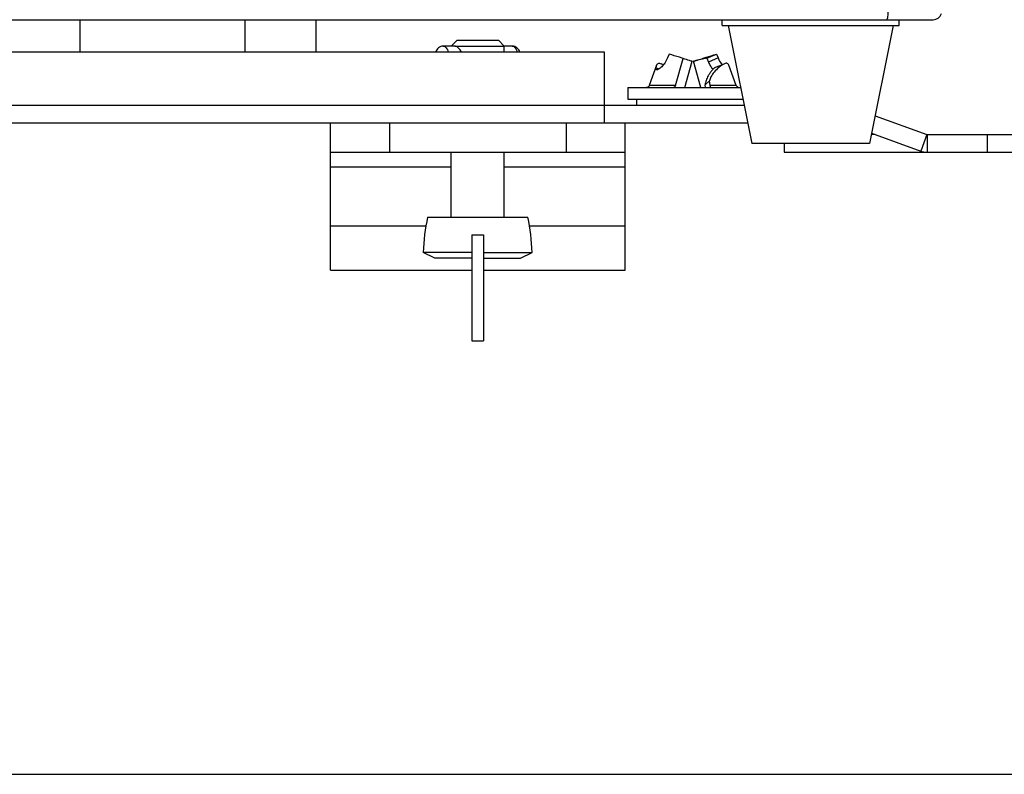
# Model space of a CAD drawing. Units: millimetres. Extents: x 0 to 297, y 0 to 210.
# Drawn here: x 38 to 63, y 0 to 19 of the extents above; entities that cross this region are included whole.
import ezdxf

# ---------------------------------------------------------------- set-up
doc = ezdxf.new("R2010")
doc.units = ezdxf.units.MM
doc.header["$LTSCALE"] = 16.335
doc.layers.get('0').update_dxf_attribs({"linetype": 'CONTINUOUS'})
doc.layers.add('02___PRT_ALL_AXES', color=7, linetype='CONTINUOUS')
doc.layers.add('06___PRT_ALL_SURFS', color=7, linetype='CONTINUOUS')

msp = doc.modelspace()

# ---------------------------------------------------------------- linework, layer by layer
at = {"color": 7, "linetype": 'Continuous'}
for p, q in [((21.706, 19.214), (60.939, 19.214)), ((55.573, 19.064), (55.573, 19.214)), ((55.573, 19.064), (60.073, 19.064)), ((60.073, 19.064), (60.073, 19.214)), ((48.673, 18.539), (48.823, 18.689)), ((48.823, 18.689), (49.873, 18.689)), ((50.023, 18.539), (49.873, 18.689)), ((52.573, 18.389), (30.073, 18.389)), ((48.471, 18.539), (48.471, 18.539)), ((48.763, 18.539), (50.023, 18.539)), ((50.224, 18.539), (50.224, 18.539)), ((52.573, 16.589), (52.573, 18.389)), ((54.22, 18.334), (54.18, 18.239)), ((55.182, 18.232), (55.425, 18.334)), ((55.425, 18.334), (55.466, 18.239)), ((54.076, 18.066), (54.014, 18.092)), ((54.386, 17.538), (54.579, 18.226)), ((54.618, 17.489), (54.804, 18.155)), ((54.804, 18.155), (54.78, 18.161)), ((54.86, 18.16), (54.841, 18.155)), ((55.027, 17.489), (54.841, 18.155)), ((55.182, 18.232), (55.222, 18.136)), ((55.466, 18.239), (55.222, 18.136)), ((53.889, 17.985), (53.959, 17.959)), ((55.248, 17.655), (55.136, 17.553)), ((55.145, 17.489), (55.136, 17.553)), ((55.265, 17.538), (55.248, 17.655)), ((53.173, 17.489), (53.173, 17.189)), ((54.386, 17.538), (53.716, 17.538)), ((55.93, 17.538), (55.265, 17.538)), ((53.173, 17.189), (53.398, 17.189)), ((54.313, 17.189), (55.332, 17.189)), ((30.073, 17.039), (52.573, 17.039)), ((26.428, 16.589), (56.218, 16.589)), ((45.598, 12.839), (45.598, 16.589)), ((47.098, 16.589), (47.098, 15.839)), ((51.598, 16.589), (51.598, 15.839)), ((53.098, 12.839), (53.098, 16.589)), ((59.374, 16.322), (60.625, 15.867)), ((57.151, 16.064), (57.151, 15.839)), ((60.779, 16.29), (60.625, 15.867)), ((60.788, 16.289), (60.788, 15.839)), ((62.323, 15.839), (62.323, 16.289)), ((45.598, 15.839), (53.098, 15.839)), ((57.151, 15.839), (64.723, 15.839)), ((45.598, 15.464), (48.673, 15.464)), ((50.023, 15.464), (53.098, 15.464)), ((45.598, 13.964), (48.034, 13.964)), ((50.661, 13.964), (53.098, 13.964)), ((49.198, 13.739), (49.498, 13.739)), ((49.198, 13.739), (49.198, 11.039)), ((49.498, 13.739), (49.498, 11.039)), ((49.198, 13.288), (47.962, 13.288)), ((48.258, 13.139), (47.962, 13.288)), ((49.498, 13.288), (50.733, 13.288)), ((50.437, 13.139), (50.733, 13.288)), ((49.198, 13.139), (48.258, 13.139)), ((49.498, 13.139), (50.437, 13.139)), ((45.598, 12.839), (49.198, 12.839)), ((49.498, 12.839), (53.098, 12.839)), ((49.198, 11.039), (49.498, 11.039)), ((0, 0), (297, 0))]:
    msp.add_line(p, q, dxfattribs=at)
at = {"color": 3, "linetype": 'Continuous'}
for p, q in [((52.573, 17.039), (56.128, 17.039)), ((59.464, 16.769), (60.779, 16.29)), ((59.467, 16.289), (59.368, 16.289)), ((60.788, 16.289), (64.723, 16.289))]:
    msp.add_line(p, q, dxfattribs=at)
at = {"color": 7, "linetype": 'Continuous'}
for points in [[(55.631, 18.092), (55.568, 18.066), (55.483, 18.032), (55.395, 17.997)], [(53.716, 17.538), (53.713, 17.531), (53.701, 17.514), (53.685, 17.5), (53.666, 17.491), (53.645, 17.489)]]:
    msp.add_lwpolyline(points, dxfattribs=at)
for centre, radius, start, end in [((60.939, 19.438), 0.225, 269.9971, 341.9477), ((56, 17.564), 0.075, 199.9999, 270.0001), ((60.788, 16.316), 0.477, 250, 270)]:
    msp.add_arc(centre, radius, start, end, dxfattribs=at)
at = {"color": 3, "linetype": 'Continuous'}
msp.add_arc((60.788, 16.316), 0.0271, 250, 270, dxfattribs=at)
at = {"color": 7, "linetype": 'Continuous'}
for points, start_tangent, end_tangent in [([(59.791, 19.47), (59.79, 19.375), (59.783, 19.291), (59.771, 19.234), (59.757, 19.214)], (0.021614, -0.999766), (-1, 0.000353)), ([(48.471, 18.539), (48.406, 18.527), (48.348, 18.494), (48.273, 18.389)], (-1, 0.000785), (-0.373622, -0.927581)), ([(48.471, 18.539), (48.51, 18.528), (48.546, 18.498), (48.577, 18.451), (48.6, 18.389)], (1, -0.000738), (0.278906, -0.960318)), ([(48.938, 18.389), (48.853, 18.498), (48.806, 18.528), (48.763, 18.539)], (-0.447391, 0.894338), (-1, 0)), ([(50.224, 18.539), (50.263, 18.528), (50.299, 18.498), (50.33, 18.451), (50.354, 18.389)], (1, -0.000738), (0.278906, -0.960318)), ([(50.422, 18.389), (50.347, 18.494), (50.29, 18.527), (50.225, 18.539)], (-0.374206, 0.927345), (-1, 0.000785)), ([(54.579, 18.226), (54.482, 18.256), (54.22, 18.334)], (-0.953726, 0.300676), (-0.964236, 0.265044)), ([(55.066, 18.226), (55.163, 18.256), (55.425, 18.334)], (0.953726, 0.300676), (0.964236, 0.265044)), ([(53.889, 17.985), (53.891, 18.004), (53.903, 18.054)], (0.128065, 0.991766), (0.342537, 0.939504)), ([(54.18, 18.239), (54.109, 18.11), (54.032, 18.016), (53.99, 17.979), (53.951, 17.953), (53.921, 17.94), (53.901, 17.94)], (-0.388235, -0.92156), (-0.934964, 0.354742)), ([(53.903, 18.054), (53.92, 18.084), (53.943, 18.1), (53.974, 18.103), (54.014, 18.092)], (0.342537, 0.939504), (0.926058, -0.377381)), ([(54.78, 18.161), (54.74, 18.172), (54.579, 18.226)], (-0.967439, 0.253104), (-0.937638, 0.347612)), ([(55.182, 18.232), (55.029, 18.201), (54.86, 18.16)], (-0.987089, -0.160171), (-0.970066, -0.24284)), ([(54.865, 18.161), (54.905, 18.172), (55.066, 18.226)], (0.967439, 0.253104), (0.937639, 0.347612)), ([(55.222, 18.136), (55.275, 18.033), (55.333, 17.949)], (0.382727, -0.923861), (0.631058, -0.775736)), ([(53.901, 17.94), (53.894, 17.945), (53.889, 17.954), (53.887, 17.967), (53.889, 17.985)], (-0.934964, 0.354742), (0.128065, 0.991766)), ([(55.395, 17.997), (55.372, 17.984), (55.347, 17.963), (55.299, 17.909), (55.256, 17.849), (55.217, 17.787), (55.16, 17.665), (55.136, 17.553)], (-0.930229, -0.366978), (-0.075841, -0.99712)), ([(54.386, 17.538), (54.365, 17.502), (54.332, 17.489)], (-0.269441, -0.963017), (-1, 0)), ([(55.276, 17.502), (55.273, 17.509), (55.265, 17.538)], (-0.496009, 0.868318), (-0.144068, 0.989568)), ([(55.273, 17.489), (55.273, 17.489), (55.276, 17.502)], (0.224142, 0.974557), (0.294942, 0.955515))]:
    msp.add_spline(points, degree=3, dxfattribs=dict(at, start_tangent=start_tangent, end_tangent=end_tangent))
at = {"layer": '02___PRT_ALL_AXES', "color": 7, "linetype": 'Continuous'}
for p, q in [((39.223, 19.214), (39.223, 18.389)), ((43.423, 19.214), (43.423, 18.389)), ((45.223, 19.214), (45.223, 18.389)), ((55.723, 19.064), (56.323, 16.064)), ((59.923, 19.064), (59.323, 16.064)), ((48.763, 18.539), (48.471, 18.539)), ((50.224, 18.539), (50.023, 18.539)), ((50.023, 18.389), (50.023, 18.539)), ((53.398, 17.189), (54.313, 17.189)), ((53.398, 17.039), (53.398, 17.189)), ((55.332, 17.189), (56.098, 17.189)), ((59.323, 16.064), (56.323, 16.064)), ((48.673, 14.189), (48.673, 15.839)), ((50.023, 14.189), (50.023, 15.839)), ((48.073, 14.189), (50.623, 14.189))]:
    msp.add_line(p, q, dxfattribs=at)
for centre, start, end in [((52.916, 13.139), 167.769, 178.2665), ((45.779, 13.139), 1.7335, 12.231)]:
    msp.add_arc(centre, 4.956, start, end, dxfattribs=at)
at = {"layer": '06___PRT_ALL_SURFS', "color": 7, "linetype": 'Continuous'}
for p, q in [((53.903, 18.054), (53.716, 17.538)), ((55.93, 17.538), (55.742, 18.054)), ((53.173, 17.489), (56.038, 17.489))]:
    msp.add_line(p, q, dxfattribs=at)
for points, start_tangent, end_tangent in [([(55.631, 18.092), (55.558, 18.051), (55.487, 17.997), (55.367, 17.879), (55.286, 17.762), (55.248, 17.655)], (-0.926058, -0.377381), (-0.154465, -0.987998)), ([(55.466, 18.239), (55.487, 18.192), (55.569, 18.066)], (0.388235, -0.92156), (0.624897, -0.780707)), ([(55.742, 18.054), (55.726, 18.084), (55.702, 18.1), (55.671, 18.103), (55.631, 18.092)], (-0.342537, 0.939504), (-0.926058, -0.377381))]:
    msp.add_spline(points, degree=3, dxfattribs=dict(at, start_tangent=start_tangent, end_tangent=end_tangent))

doc.saveas('drawing.dxf')
